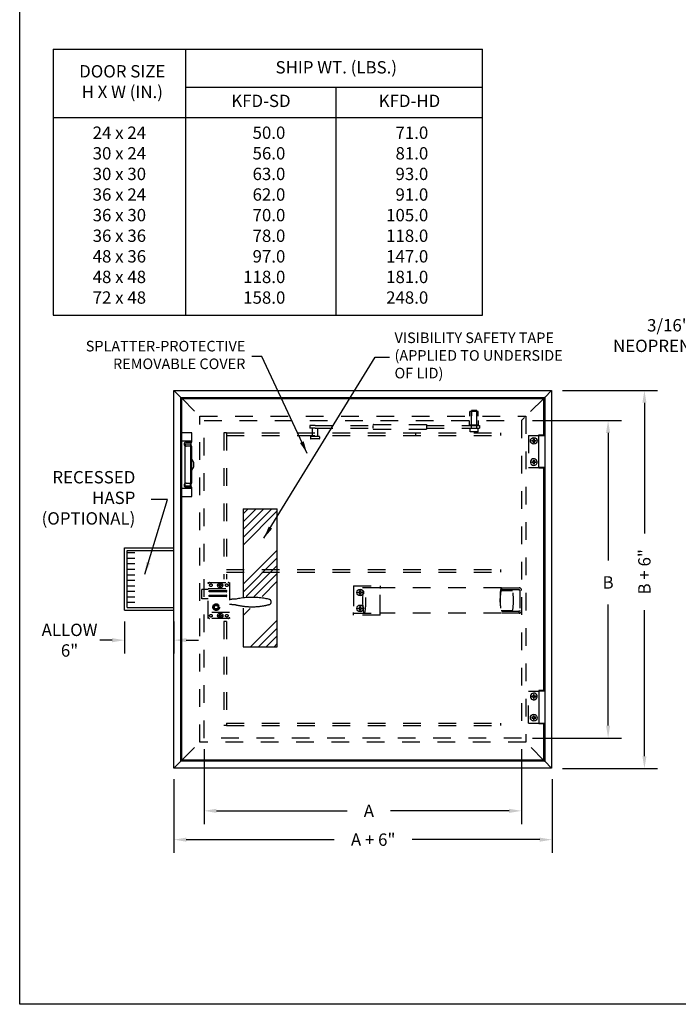
# Model space of a CAD drawing. Units: inches. Extents: x 0.6 to 7.9, y -0.5 to 10.7.
# Drawn here: x 0.6 to 4.3, y -0.5 to 5.1 of the extents above; entities that cross this region are included whole.
import ezdxf

# ---------------------------------------------------------------- set-up
doc = ezdxf.new("R2010")
doc.units = ezdxf.units.IN
doc.header["$LTSCALE"] = 0.25
doc.header["$MEASUREMENT"] = 0
doc.linetypes.add('HIDDEN2', pattern=[0.1875, 0.125, -0.0625])
for name, color, linetype in [('Dimensions', 6, 'Continuous'), ('Hid', 5, 'HIDDEN2'), ('Text', 7, 'Continuous')]:
    doc.layers.add(name, color=color, linetype=linetype)
doc.styles.add('Dims', font='ARIAL.TTF')
doc.styles.add('Standard Table Text', font='frabk.ttf')
doc.dimstyles.get("Standard").update_dxf_attribs({"dimtxt": 0.07, "dimasz": 0.07, "dimexe": 0.075, "dimexo": 0.0625, "dimgap": 0.09, "dimtad": 0, "dimtih": 1, "dimtoh": 1, "dimzin": 0, "dimdsep": 46, "dimtxsty": 'Dims', "dimcen": 0, "dimadec": 0, "dimazin": 0, "dimtfac": 1, "dimtofl": 0, "dimtmove": 0, "dimatfit": 3, "dimfxl": 0, "dimtolj": 1, "dimtzin": 0, "dimarcsym": 0})

# ---------------------------------------------------------------- blocks, each defined once
blk = doc.blocks.new('*D4')
at = {"layer": 'Defpoints', "color": 0}
for p in [(3.569, 3.017), (3.569, 0.8759), (4.0945, 0.8759)]:
    blk.add_point(p, dxfattribs=at)
at = {"layer": 'Dimensions', "color": 0, "lineweight": -2}
for p, q in [((3.6315, 3.017), (4.1695, 3.017)), ((4.0945, 2.947), (4.0945, 2.2074)), ((4.0945, 0.9459), (4.0945, 1.7733)), ((3.6315, 0.8759), (4.1695, 0.8759))]:
    blk.add_line(p, q, dxfattribs=at)
at = {"layer": 'Dimensions', "color": 0}
for points in [[(4.0828, 2.947), (4.1062, 2.947), (4.0945, 3.017)], [(4.0828, 0.9459), (4.1062, 0.9459), (4.0945, 0.8759)]]:
    blk.add_solid(points, dxfattribs=at)
at = {"layer": 'Dimensions', "color": 0, "insert": (4.0945, 1.9903), "char_height": 0.07, "attachment_point": 5, "rotation": 90, "style": 'Dims'}
blk.add_mtext('\\A1;B + 6"', dxfattribs=at)
blk = doc.blocks.new('*D3')
at = {"layer": 'Defpoints', "color": 0}
for p in [(3.3986, 2.8466), (3.3986, 1.049), (3.8889, 1.049)]:
    blk.add_point(p, dxfattribs=at)
at = {"layer": 'Dimensions', "color": 0, "lineweight": -2}
for p, q in [((3.4611, 2.8466), (3.9639, 2.8466)), ((3.8889, 2.7766), (3.8889, 2.0549)), ((3.8889, 1.119), (3.8889, 1.8049)), ((3.4611, 1.049), (3.9639, 1.049))]:
    blk.add_line(p, q, dxfattribs=at)
at = {"layer": 'Dimensions', "color": 0}
for points in [[(3.8772, 2.7766), (3.9006, 2.7766), (3.8889, 2.8466)], [(3.8772, 1.119), (3.9006, 1.119), (3.8889, 1.049)]]:
    blk.add_solid(points, dxfattribs=at)
at = {"layer": 'Dimensions', "color": 0, "insert": (3.8889, 1.9299), "char_height": 0.07, "attachment_point": 5, "style": 'Dims'}
blk.add_mtext('\\A1;B', dxfattribs=at)
blk = doc.blocks.new('*D6')
at = {"layer": 'Defpoints', "color": 0}
for p in [(1.601, 1.049), (3.3986, 1.049), (3.3986, 0.6366)]:
    blk.add_point(p, dxfattribs=at)
at = {"layer": 'Dimensions', "color": 0, "lineweight": -2}
for p, q in [((1.601, 0.9865), (1.601, 0.5616)), ((3.3986, 0.9865), (3.3986, 0.5616)), ((1.671, 0.6366), (2.4117, 0.6366)), ((3.3286, 0.6366), (2.6572, 0.6366))]:
    blk.add_line(p, q, dxfattribs=at)
at = {"layer": 'Dimensions', "color": 0}
for points in [[(1.671, 0.6483), (1.671, 0.625), (1.601, 0.6366)], [(3.3286, 0.6483), (3.3286, 0.625), (3.3986, 0.6366)]]:
    blk.add_solid(points, dxfattribs=at)
at = {"layer": 'Dimensions', "color": 0, "insert": (2.5345, 0.6366), "char_height": 0.07, "attachment_point": 5, "style": 'Dims'}
blk.add_mtext('\\A1;A', dxfattribs=at)
blk = doc.blocks.new('*D5')
at = {"layer": 'Defpoints', "color": 0}
for p in [(1.4306, 0.8786), (3.5717, 0.8786), (3.5717, 0.4735)]:
    blk.add_point(p, dxfattribs=at)
at = {"layer": 'Dimensions', "color": 0, "lineweight": -2}
for p, q in [((1.4306, 0.8161), (1.4306, 0.3985)), ((3.5717, 0.8161), (3.5717, 0.3985)), ((1.5006, 0.4735), (2.3379, 0.4735)), ((3.5017, 0.4735), (2.7794, 0.4735))]:
    blk.add_line(p, q, dxfattribs=at)
at = {"layer": 'Dimensions', "color": 0}
for points in [[(1.5006, 0.4851), (1.5006, 0.4618), (1.4306, 0.4735)], [(3.5017, 0.4851), (3.5017, 0.4618), (3.5717, 0.4735)]]:
    blk.add_solid(points, dxfattribs=at)
at = {"layer": 'Dimensions', "color": 0, "insert": (2.5587, 0.4735), "char_height": 0.07, "attachment_point": 5, "style": 'Dims'}
blk.add_mtext('\\A1;A + 6"', dxfattribs=at)
blk = doc.blocks.new('*D7')
at = {"layer": 'Defpoints', "color": 0}
for p in [(1.1505, 1.7721), (1.4306, 1.7721), (1.4306, 1.603)]:
    blk.add_point(p, dxfattribs=at)
at = {"layer": 'Dimensions', "color": 0, "lineweight": -2}
for p, q in [((1.1505, 1.7096), (1.1505, 1.528)), ((1.4306, 1.7096), (1.4306, 1.528)), ((1.0805, 1.603), (1.0105, 1.603)), ((1.5006, 1.603), (1.5706, 1.603))]:
    blk.add_line(p, q, dxfattribs=at)
at = {"layer": 'Dimensions', "color": 0}
for points in [[(1.0805, 1.6146), (1.0805, 1.5913), (1.1505, 1.603)], [(1.5006, 1.6146), (1.5006, 1.5913), (1.4306, 1.603)]]:
    blk.add_solid(points, dxfattribs=at)
at = {"layer": 'Dimensions', "color": 0, "insert": (0.8397, 1.603), "char_height": 0.07, "attachment_point": 5, "style": 'Dims'}
blk.add_mtext('\\A1;ALLOW\\P6"', dxfattribs=at)

msp = doc.modelspace()

# ---------------------------------------------------------------- hatches: boundary and pattern name
h = msp.add_hatch()
h.set_pattern_fill('LINE', color=256, scale=0.25, style=0)
h.set_pattern_definition([(0, (0.364563, -0.901174), (0, 0.03125), [])])
h.paths.add_polyline_path([(1.2102, 2.1111), (1.1655, 2.1111), (1.1655, 1.7871), (1.2102, 1.7871)])
at = {"layer": 'Dimensions'}
h = msp.add_hatch(dxfattribs=at)
h.set_pattern_fill('ANSI31', color=256, scale=0.25, style=0)
h.set_pattern_definition([(45, (-0.19543, -0.893378), (-0.02209709, 0.02209709), [])])
h.paths.add_polyline_path([(2.016, 2.2916), (2.016, 2.3468), (1.8223, 2.3468), (1.8223, 2.0978)])
edge = h.paths.add_edge_path()
edge.add_line((2.016, 2.1158), (1.8223, 1.922))
edge.add_line((1.8223, 1.922), (1.8223, 1.8489))
edge.add_ellipse((1.8916, 1.8166), major_axis=(0.1716, 0), ratio=0.205569, start_angle=72.3298, end_angle=113.8201, ccw=False)
edge.add_line((1.9436, 1.8502), (2.016, 1.9226))
edge.add_line((2.016, 1.9226), (2.016, 2.1158))
edge = h.paths.add_edge_path()
edge.add_ellipse((1.8916, 1.8166), major_axis=(0.1716, 0), ratio=0.205569, start_angle=246.1799, end_angle=264.4374, ccw=False)
edge.add_line((1.8223, 1.7844), (1.8223, 1.7289))
edge.add_line((1.8223, 1.7289), (1.8749, 1.7815))
h.paths.add_polyline_path([(2.016, 1.7398), (1.8408, 1.5646), (2.016, 1.5646)])

# ---------------------------------------------------------------- linework, layer by layer
for p, q in [((0.5573, -0.4588), (0.5573, 10.6915)), ((0.5573, -0.4588), (0.5573, 10.6915)), ((0.7467, 4.9497), (0.7467, 3.4433)), ((0.7467, 4.9497), (3.177, 4.9497)), ((1.4967, 4.9497), (1.4967, 3.4433)), ((3.177, 3.4433), (3.177, 4.9497)), ((1.4967, 4.7352), (3.177, 4.7352)), ((2.3499, 3.4433), (2.3499, 4.7352)), ((3.177, 4.5602), (0.7467, 4.5602)), ((0.7467, 3.4433), (3.177, 3.4433)), ((1.8223, 2.3468), (2.016, 2.3468)), ((1.8223, 2.3468), (1.8223, 1.8489)), ((2.016, 1.8409), (2.016, 2.3468)), ((1.1505, 1.7721), (1.1505, 2.1261)), ((1.1505, 2.1261), (1.4306, 2.1261)), ((1.1655, 1.7871), (1.1655, 2.1111)), ((1.1655, 2.1111), (1.4306, 2.1111)), ((2.016, 1.5646), (2.016, 1.8409)), ((1.1655, 1.7871), (1.4306, 1.7871)), ((1.8223, 1.7844), (1.8223, 1.5646)), ((1.1505, 1.7721), (1.4306, 1.7721)), ((1.8223, 1.5646), (2.016, 1.5646)), ((7.9323, -0.4588), (0.5573, -0.4588))]:
    msp.add_line(p, q)
at = {"color": 7}
for p, q in [((1.4306, 3.017), (3.569, 3.017)), ((1.4306, 0.8786), (1.4306, 3.017)), ((1.4306, 3.017), (1.4696, 2.978)), ((1.4696, 2.978), (1.4306, 3.017)), ((3.53, 2.978), (3.569, 3.017)), ((3.569, 3.017), (3.53, 2.978)), ((3.569, 3.017), (3.569, 0.8786)), ((1.4696, 2.978), (3.53, 2.978)), ((1.4696, 0.9176), (1.4696, 2.978)), ((1.4696, 2.978), (1.4761, 2.9715)), ((1.4761, 2.9715), (1.4696, 2.978)), ((1.4761, 2.9715), (3.5236, 2.9715)), ((1.4761, 2.7315), (1.4761, 2.9715)), ((1.4761, 2.9715), (1.4771, 2.9705)), ((1.4771, 2.9705), (1.4761, 2.9715)), ((3.5225, 2.9705), (3.53, 2.978)), ((3.53, 2.978), (3.5225, 2.9705)), ((3.5236, 2.9715), (3.5236, 2.7653)), ((3.53, 2.978), (3.53, 0.9176)), ((3.4565, 2.7294), (3.4565, 2.7336)), ((3.4565, 2.7336), (3.4657, 2.7336)), ((3.4657, 2.7336), (3.4657, 2.7428)), ((3.4657, 2.7428), (3.4699, 2.7428)), ((3.4699, 2.7428), (3.4699, 2.7336)), ((3.4699, 2.7336), (3.479, 2.7336)), ((3.479, 2.7336), (3.479, 2.7294)), ((3.496, 2.6382), (3.496, 2.7653)), ((3.496, 2.7653), (3.5236, 2.7653)), ((3.496, 2.7615), (3.53, 2.7615)), ((1.4729, 2.7315), (1.4729, 2.4615)), ((1.4729, 2.7315), (1.5113, 2.7315)), ((1.4936, 2.7146), (1.5236, 2.7146)), ((1.4936, 2.7146), (1.4936, 2.6996)), ((1.4936, 2.4896), (1.4936, 2.6996)), ((1.5113, 2.7315), (1.5254, 2.7315)), ((1.5236, 2.7146), (1.5236, 2.6996)), ((1.5254, 2.7015), (1.5236, 2.7015)), ((1.5236, 2.6996), (1.5236, 2.4896)), ((1.5254, 2.7315), (1.5254, 2.6311)), ((3.4657, 2.7294), (3.4565, 2.7294)), ((3.4657, 2.7203), (3.4657, 2.7294)), ((3.4699, 2.7203), (3.4657, 2.7203)), ((3.479, 2.7294), (3.4699, 2.7294)), ((3.4699, 2.7294), (3.4699, 2.7203)), ((1.5329, 2.5682), (1.5329, 2.6248)), ((3.4657, 2.6228), (3.4699, 2.6228)), ((3.4657, 2.6136), (3.4657, 2.6228)), ((3.4699, 2.6228), (3.4699, 2.6136)), ((3.496, 2.6341), (3.496, 2.6369)), ((3.496, 2.5778), (3.496, 2.6328)), ((3.4565, 2.6094), (3.4565, 2.6136)), ((3.4565, 2.6136), (3.4657, 2.6136)), ((3.4657, 2.6094), (3.4565, 2.6094)), ((3.4657, 2.6003), (3.4657, 2.6094)), ((3.4699, 2.6003), (3.4657, 2.6003)), ((3.4699, 2.6136), (3.479, 2.6136)), ((3.479, 2.6094), (3.4699, 2.6094)), ((3.4699, 2.6094), (3.4699, 2.6003)), ((3.479, 2.6136), (3.479, 2.6094)), ((3.496, 2.5815), (3.4987, 2.5815)), ((3.5225, 2.5778), (3.496, 2.5778)), ((3.5025, 2.5815), (3.4987, 2.5815)), ((3.53, 2.5815), (3.5025, 2.5815)), ((3.5225, 2.5778), (3.5225, 1.3178)), ((1.5254, 2.5619), (1.5254, 2.4615)), ((1.5254, 2.4615), (1.4729, 2.4615)), ((1.4761, 0.924), (1.4761, 2.4615)), ((1.4936, 2.4746), (1.4936, 2.4896)), ((1.5236, 2.4746), (1.4936, 2.4746)), ((1.5236, 2.4915), (1.5254, 2.4915)), ((1.5236, 2.4746), (1.5236, 2.4896)), ((1.6813, 1.9122), (1.6813, 1.9158)), ((1.6813, 1.9158), (1.6907, 1.9158)), ((1.6907, 1.9122), (1.6813, 1.9122)), ((1.6907, 1.9158), (1.6907, 1.9253)), ((1.6907, 1.9253), (1.6943, 1.9253)), ((1.6907, 1.9028), (1.6907, 1.9122)), ((1.6943, 1.9028), (1.6907, 1.9028)), ((1.6943, 1.9253), (1.6943, 1.9158)), ((1.6943, 1.9158), (1.7038, 1.9158)), ((1.7038, 1.9122), (1.6943, 1.9122)), ((1.6943, 1.9122), (1.6943, 1.9028)), ((1.7038, 1.9158), (1.7038, 1.9122)), ((2.4741, 1.8707), (2.4741, 1.8749)), ((2.4741, 1.8749), (2.4833, 1.8749)), ((2.4833, 1.8707), (2.4741, 1.8707)), ((2.4833, 1.8749), (2.4833, 1.884)), ((2.4833, 1.884), (2.4875, 1.884)), ((2.4833, 1.8615), (2.4833, 1.8707)), ((2.4875, 1.8615), (2.4833, 1.8615)), ((2.4875, 1.884), (2.4875, 1.8749)), ((2.4875, 1.8749), (2.4966, 1.8749)), ((2.4966, 1.8707), (2.4875, 1.8707)), ((2.4875, 1.8707), (2.4875, 1.8615)), ((2.4966, 1.8749), (2.4966, 1.8707)), ((2.5015, 1.8619), (2.5028, 1.8813)), ((2.4741, 1.7807), (2.4741, 1.7849)), ((2.4741, 1.7849), (2.4833, 1.7849)), ((2.4833, 1.7849), (2.4833, 1.794)), ((2.4833, 1.794), (2.4875, 1.794)), ((2.4875, 1.794), (2.4875, 1.7849)), ((2.4875, 1.7849), (2.4966, 1.7849)), ((2.4966, 1.7849), (2.4966, 1.7807)), ((1.6813, 1.7397), (1.6813, 1.7433)), ((1.6813, 1.7433), (1.6907, 1.7433)), ((1.6907, 1.7397), (1.6813, 1.7397)), ((1.6907, 1.7433), (1.6907, 1.7528)), ((1.6907, 1.7528), (1.6943, 1.7528)), ((1.6907, 1.7303), (1.6907, 1.7397)), ((1.6943, 1.7303), (1.6907, 1.7303)), ((1.6943, 1.7528), (1.6943, 1.7433)), ((1.6943, 1.7433), (1.7038, 1.7433)), ((1.7038, 1.7397), (1.6943, 1.7397)), ((1.6943, 1.7397), (1.6943, 1.7303)), ((1.7038, 1.7433), (1.7038, 1.7397)), ((2.4833, 1.7807), (2.4741, 1.7807)), ((2.4833, 1.7715), (2.4833, 1.7807)), ((2.4875, 1.7715), (2.4833, 1.7715)), ((2.4966, 1.7807), (2.4875, 1.7807)), ((2.4875, 1.7807), (2.4875, 1.7715)), ((3.4657, 1.2861), (3.4565, 1.2861)), ((3.4565, 1.2861), (3.4565, 1.2819)), ((3.4657, 1.2953), (3.4657, 1.2861)), ((3.4699, 1.2953), (3.4657, 1.2953)), ((3.4699, 1.2861), (3.4699, 1.2953)), ((3.479, 1.2861), (3.4699, 1.2861)), ((3.479, 1.2819), (3.479, 1.2861)), ((3.5225, 1.3178), (3.496, 1.3178)), ((3.496, 1.3178), (3.496, 1.2627)), ((3.496, 1.314), (3.4987, 1.314)), ((3.5025, 1.314), (3.4987, 1.314)), ((3.53, 1.314), (3.5025, 1.314)), ((3.4565, 1.2819), (3.4657, 1.2819)), ((3.4657, 1.2819), (3.4657, 1.2728)), ((3.4657, 1.2728), (3.4699, 1.2728)), ((3.4699, 1.2819), (3.479, 1.2819)), ((3.4699, 1.2728), (3.4699, 1.2819)), ((3.496, 1.2614), (3.496, 1.2586)), ((3.496, 1.2573), (3.496, 1.1303)), ((3.4657, 1.1753), (3.4657, 1.1661)), ((3.4699, 1.1753), (3.4657, 1.1753)), ((3.4699, 1.1661), (3.4699, 1.1753)), ((3.4657, 1.1661), (3.4565, 1.1661)), ((3.4565, 1.1661), (3.4565, 1.1619)), ((3.4565, 1.1619), (3.4657, 1.1619)), ((3.4657, 1.1619), (3.4657, 1.1528)), ((3.4657, 1.1528), (3.4699, 1.1528)), ((3.479, 1.1661), (3.4699, 1.1661)), ((3.4699, 1.1619), (3.479, 1.1619)), ((3.4699, 1.1528), (3.4699, 1.1619)), ((3.479, 1.1619), (3.479, 1.1661)), ((3.496, 1.134), (3.53, 1.134)), ((3.496, 1.1303), (3.5236, 1.1303)), ((3.5236, 1.133), (3.5236, 0.924)), ((1.4696, 0.9176), (1.4306, 0.8786)), ((1.4306, 0.8786), (1.4696, 0.9176)), ((1.4761, 0.924), (1.4696, 0.9176)), ((1.4696, 0.9176), (1.4761, 0.924)), ((3.53, 0.9176), (1.4696, 0.9176)), ((3.5236, 0.924), (1.4761, 0.924)), ((3.5236, 0.924), (3.53, 0.9176)), ((3.53, 0.9176), (3.5236, 0.924)), ((3.53, 0.9176), (3.569, 0.8786)), ((3.569, 0.8786), (3.53, 0.9176)), ((3.569, 0.8786), (1.4306, 0.8786))]:
    msp.add_line(p, q, dxfattribs=at)
for points in [[(3.496, 2.6369), (3.496, 2.637), (3.496, 2.6371), (3.496, 2.6371), (3.496, 2.6372), (3.496, 2.6373), (3.496, 2.6374), (3.496, 2.6375), (3.496, 2.6375), (3.496, 2.6376), (3.496, 2.6377), (3.496, 2.6377), (3.496, 2.6378), (3.496, 2.6378), (3.496, 2.6379), (3.496, 2.6379), (3.496, 2.638), (3.496, 2.638), (3.496, 2.6381), (3.496, 2.6381), (3.496, 2.6381), (3.496, 2.6381), (3.496, 2.6382), (3.496, 2.6382), (3.496, 2.6382)], [(3.496, 2.6328), (3.496, 2.6328), (3.496, 2.6328), (3.496, 2.6328), (3.496, 2.6329), (3.496, 2.6329), (3.496, 2.6329), (3.496, 2.633), (3.496, 2.633), (3.496, 2.633), (3.496, 2.6331), (3.496, 2.6332), (3.496, 2.6332), (3.496, 2.6333), (3.496, 2.6333), (3.496, 2.6334), (3.496, 2.6335), (3.496, 2.6336), (3.496, 2.6336), (3.496, 2.6337), (3.496, 2.6338), (3.496, 2.6339), (3.496, 2.6339), (3.496, 2.634), (3.496, 2.6341)], [(3.496, 1.2627), (3.496, 1.2627), (3.496, 1.2627), (3.496, 1.2627), (3.496, 1.2626), (3.496, 1.2626), (3.496, 1.2626), (3.496, 1.2626), (3.496, 1.2625), (3.496, 1.2625), (3.496, 1.2624), (3.496, 1.2624), (3.496, 1.2623), (3.496, 1.2622), (3.496, 1.2622), (3.496, 1.2621), (3.496, 1.262), (3.496, 1.262), (3.496, 1.2619), (3.496, 1.2618), (3.496, 1.2617), (3.496, 1.2616), (3.496, 1.2616), (3.496, 1.2615), (3.496, 1.2614)], [(3.496, 1.2586), (3.496, 1.2585), (3.496, 1.2584), (3.496, 1.2584), (3.496, 1.2583), (3.496, 1.2582), (3.496, 1.2581), (3.496, 1.2581), (3.496, 1.258), (3.496, 1.2579), (3.496, 1.2578), (3.496, 1.2578), (3.496, 1.2577), (3.496, 1.2577), (3.496, 1.2576), (3.496, 1.2576), (3.496, 1.2575), (3.496, 1.2575), (3.496, 1.2574), (3.496, 1.2574), (3.496, 1.2574), (3.496, 1.2574), (3.496, 1.2574), (3.496, 1.2573), (3.496, 1.2573)]]:
    msp.add_lwpolyline(points, dxfattribs=at)
for centre, radius in [((3.4678, 2.7315), 0.0192), ((1.6925, 1.914), 0.0152), ((2.4854, 1.8728), 0.0192), ((2.4854, 1.7828), 0.0191), ((1.6925, 1.7415), 0.0153), ((3.4678, 1.164), 0.0192)]:
    msp.add_circle(centre, radius, dxfattribs=at)
for centre, radius, start, end in [((1.5029, 2.5965), 0.0412, 303.0557, 56.9443), ((3.4678, 2.6115), 0.0192, 111.9369, 62.0721), ((3.4678, 2.6115), 0.0192, 62.0721, 111.9369), ((3.4678, 1.284), 0.0192, 297.9279, 248.0631), ((3.4678, 1.284), 0.0192, 248.0631, 297.9279)]:
    msp.add_arc(centre, radius, start, end, dxfattribs=at)
at = {"layer": 'Hid', "ltscale": 1.5}
for p, q in [((1.4771, 2.9705), (1.601, 2.8466)), ((3.5204, 2.9683), (3.4049, 2.8529)), ((3.1166, 2.906), (3.1148, 2.9042)), ((3.1148, 2.8022), (3.1148, 2.9042)), ((3.1166, 2.906), (3.143, 2.906)), ((3.143, 2.906), (3.1448, 2.9042)), ((3.1448, 2.8022), (3.1448, 2.9042)), ((1.577, 2.8706), (3.4226, 2.8706)), ((1.577, 1.025), (1.577, 2.8706)), ((1.601, 2.8466), (3.3986, 2.8466)), ((1.601, 1.049), (1.601, 2.8466)), ((3.1038, 2.8209), (3.1038, 2.8466)), ((3.1059, 2.8706), (3.1059, 2.8974)), ((3.109, 2.8974), (3.1059, 2.8974)), ((3.1329, 2.8974), (3.109, 2.8974)), ((3.1148, 2.8956), (3.1148, 2.8724)), ((3.1537, 2.8974), (3.1329, 2.8974)), ((3.1448, 2.8956), (3.1448, 2.8724)), ((3.1537, 2.8706), (3.1537, 2.8974)), ((3.1558, 2.8209), (3.1558, 2.8466)), ((3.3986, 2.8466), (3.4049, 2.8529)), ((3.4049, 2.8529), (3.3986, 2.8466)), ((3.3986, 2.8466), (3.3986, 1.049)), ((3.4049, 2.8529), (3.4163, 2.8643)), ((3.4226, 2.8706), (3.4226, 1.025)), ((2.1999, 2.8191), (2.1999, 2.8041)), ((2.2304, 2.8191), (2.1999, 2.8191)), ((2.2304, 2.8041), (2.1999, 2.8041)), ((2.2149, 2.7572), (2.2149, 2.8041)), ((2.2304, 2.8191), (2.5595, 2.8191)), ((2.2304, 2.8041), (2.5595, 2.8041)), ((2.2449, 2.7572), (2.2449, 2.8041)), ((2.5604, 2.8251), (2.5594, 2.8251)), ((2.5594, 2.7981), (2.5604, 2.7981)), ((2.5595, 2.8041), (2.5595, 2.8191)), ((2.5604, 2.8251), (2.8603, 2.8251)), ((2.5604, 2.7981), (2.8603, 2.7981)), ((2.8603, 2.8251), (2.8603, 2.7981)), ((2.8603, 2.8191), (3.1598, 2.8191)), ((2.8603, 2.8041), (3.1598, 2.8041)), ((3.1167, 2.8209), (3.1038, 2.8209)), ((3.107, 2.7828), (3.107, 2.8022)), ((3.1077, 2.8022), (3.107, 2.8022)), ((3.1305, 2.8022), (3.1077, 2.8022)), ((3.1427, 2.8209), (3.1167, 2.8209)), ((3.1526, 2.8022), (3.1305, 2.8022)), ((3.1558, 2.8209), (3.1427, 2.8209)), ((3.1526, 2.7828), (3.1526, 2.8022)), ((3.1598, 2.8191), (3.1598, 2.8041)), ((1.5329, 2.7765), (1.4761, 2.7765)), ((1.5329, 2.724), (1.5329, 2.7765)), ((1.7129, 2.7765), (1.7129, 1.9478)), ((1.7279, 2.7765), (1.7129, 2.7765)), ((1.7279, 2.7765), (3.2804, 2.7765)), ((1.7279, 2.7765), (1.7279, 1.9478)), ((1.7279, 2.7765), (1.7279, 2.7615)), ((1.7279, 2.7615), (3.2804, 2.7615)), ((2.2067, 2.7572), (2.2303, 2.7572)), ((2.2303, 2.7422), (2.2067, 2.7422)), ((2.2303, 2.7572), (2.2531, 2.7572)), ((2.2531, 2.7422), (2.2303, 2.7422)), ((2.8004, 2.7615), (2.8004, 2.7765)), ((3.1077, 2.7828), (3.107, 2.7828)), ((3.1305, 2.7828), (3.1077, 2.7828)), ((3.1526, 2.7828), (3.1305, 2.7828)), ((3.2804, 2.7765), (3.2804, 2.7615)), ((3.4378, 2.7615), (3.4378, 2.5815)), ((3.4378, 2.7615), (3.496, 2.7615)), ((1.4991, 2.724), (1.5254, 2.724)), ((1.5329, 2.7015), (1.4991, 2.7015)), ((1.5254, 2.724), (1.5329, 2.724)), ((1.5329, 2.6248), (1.5329, 2.7015)), ((1.5329, 2.4915), (1.5329, 2.5682)), ((3.4378, 2.5815), (3.496, 2.5815)), ((1.4991, 2.4915), (1.5236, 2.4915)), ((1.5254, 2.469), (1.4991, 2.469)), ((1.5254, 2.4915), (1.5329, 2.4915)), ((1.5329, 2.469), (1.5254, 2.469)), ((1.5329, 2.4165), (1.5329, 2.469)), ((1.4761, 2.4165), (1.5329, 2.4165)), ((1.7279, 2.004), (3.2804, 2.004)), ((1.7279, 1.989), (3.2804, 1.989)), ((3.2804, 2.004), (3.2804, 1.989)), ((1.625, 1.7265), (1.625, 1.929)), ((1.625, 1.929), (1.745, 1.929)), ((1.625, 1.8962), (1.745, 1.8962)), ((1.745, 1.929), (1.745, 1.7265)), ((2.4479, 1.9103), (2.5979, 1.9103)), ((2.4479, 1.9103), (2.4479, 1.8954)), ((2.5979, 1.899), (2.4479, 1.899)), ((2.5979, 1.9103), (2.5979, 1.8954)), ((3.284, 1.899), (2.5979, 1.899)), ((3.2873, 1.899), (3.3833, 1.899)), ((3.3833, 1.899), (3.385, 1.899)), ((1.5889, 1.8376), (1.5889, 1.8904)), ((1.5889, 1.8904), (1.589, 1.8904)), ((1.589, 1.8376), (1.589, 1.8904)), ((1.625, 1.8904), (1.589, 1.8904)), ((1.6304, 1.885), (1.7263, 1.885)), ((1.6304, 1.8827), (1.6304, 1.885)), ((1.6304, 1.8797), (1.6304, 1.8827)), ((1.6304, 1.8775), (1.6304, 1.8797)), ((1.7263, 1.8775), (1.6304, 1.8775)), ((1.6304, 1.858), (1.7263, 1.858)), ((1.6304, 1.8557), (1.6304, 1.858)), ((1.6304, 1.8527), (1.6304, 1.8557)), ((1.6304, 1.8505), (1.6304, 1.8527)), ((1.7263, 1.8505), (1.6304, 1.8505)), ((2.4479, 1.8954), (2.4479, 1.7601)), ((2.5979, 1.7601), (2.5979, 1.8954)), ((3.284, 1.884), (3.3471, 1.884)), ((3.3833, 1.8878), (3.2873, 1.8878)), ((3.3833, 1.8878), (3.385, 1.8878)), ((3.3886, 1.8842), (3.3886, 1.7714)), ((1.5889, 1.8376), (1.589, 1.8376)), ((1.625, 1.8376), (1.589, 1.8376)), ((1.661, 1.7813), (1.661, 1.7993)), ((1.661, 1.7993), (1.679, 1.7993)), ((1.679, 1.7993), (1.679, 1.7813)), ((1.745, 1.8343), (1.7588, 1.8343)), ((1.7588, 1.8043), (1.745, 1.8043)), ((1.7761, 1.8343), (1.7588, 1.8343)), ((1.7588, 1.8043), (1.7768, 1.8043)), ((1.9819, 1.818), (1.9819, 1.8207)), ((1.745, 1.7593), (1.625, 1.7593)), ((1.679, 1.7813), (1.661, 1.7813)), ((2.4479, 1.7453), (2.4479, 1.7601)), ((2.4479, 1.7565), (2.5979, 1.7565)), ((2.5979, 1.7453), (2.4479, 1.7453)), ((2.5979, 1.7453), (2.5979, 1.7601)), ((3.284, 1.7565), (2.5979, 1.7565)), ((3.284, 1.7715), (3.3471, 1.7715)), ((3.2873, 1.7678), (3.3833, 1.7678)), ((3.3833, 1.7565), (3.2873, 1.7565)), ((3.385, 1.7678), (3.3833, 1.7678)), ((3.3833, 1.7678), (3.3833, 1.7565)), ((3.385, 1.7565), (3.3833, 1.7565)), ((1.745, 1.7265), (1.625, 1.7265)), ((1.7129, 1.7078), (1.7129, 1.119)), ((1.7279, 1.7078), (1.7129, 1.7078)), ((1.7279, 1.7078), (1.7279, 1.119)), ((3.4378, 1.134), (3.4378, 1.314)), ((3.4378, 1.314), (3.496, 1.314)), ((1.7279, 1.119), (1.7129, 1.119)), ((1.7279, 1.134), (3.2804, 1.134)), ((1.7279, 1.134), (1.7279, 1.119)), ((1.7279, 1.119), (3.2804, 1.119)), ((3.2804, 1.134), (3.2804, 1.119)), ((3.4378, 1.134), (3.496, 1.134)), ((1.4761, 0.924), (1.601, 1.049)), ((3.4226, 1.025), (1.577, 1.025)), ((3.3986, 1.049), (1.601, 1.049)), ((3.5236, 0.924), (3.3986, 1.049))]:
    msp.add_line(p, q, dxfattribs=at)
for points in [[(1.9713, 1.8337), (1.9659, 1.8349), (1.96, 1.8362), (1.9537, 1.8375), (1.9468, 1.8388), (1.9394, 1.84), (1.9314, 1.8412), (1.9229, 1.8423), (1.914, 1.8433), (1.9048, 1.8441), (1.8955, 1.8447), (1.886, 1.8451), (1.8766, 1.8453), (1.8673, 1.8453), (1.858, 1.8451), (1.8485, 1.8446), (1.8391, 1.844), (1.8298, 1.8432), (1.8208, 1.8422), (1.8121, 1.841), (1.8038, 1.8398), (1.796, 1.8384), (1.7888, 1.8371), (1.7823, 1.8357), (1.7761, 1.8343)], [(1.7768, 1.8043), (1.7797, 1.8036), (1.7827, 1.8029), (1.7857, 1.8021), (1.7889, 1.8014), (1.7923, 1.8007), (1.7958, 1.7999), (1.7994, 1.7992), (1.8032, 1.7985), (1.807, 1.7978), (1.811, 1.7971), (1.8151, 1.7965), (1.8193, 1.7959), (1.8235, 1.7953), (1.8278, 1.7948), (1.8322, 1.7943), (1.8366, 1.7938), (1.8411, 1.7934), (1.8456, 1.7931), (1.8501, 1.7928), (1.8546, 1.7926), (1.8591, 1.7924), (1.8636, 1.7923), (1.8681, 1.7922), (1.8725, 1.7922)], [(1.8725, 1.7922), (1.8771, 1.7922), (1.8818, 1.7923), (1.8865, 1.7924), (1.8912, 1.7926), (1.8959, 1.7929), (1.9005, 1.7932), (1.9052, 1.7936), (1.9098, 1.794), (1.9143, 1.7944), (1.9187, 1.795), (1.9231, 1.7955), (1.9273, 1.7961), (1.9315, 1.7967), (1.9355, 1.7974), (1.9394, 1.7981), (1.9432, 1.7988), (1.9468, 1.7995), (1.9503, 1.8002), (1.9536, 1.8009), (1.9568, 1.8016), (1.9599, 1.8023), (1.9629, 1.803), (1.9657, 1.8037), (1.9685, 1.8044)], [(1.9685, 1.8044), (1.9687, 1.8044), (1.9689, 1.8045), (1.9691, 1.8045), (1.9693, 1.8045), (1.9695, 1.8046), (1.9697, 1.8046), (1.9699, 1.8046), (1.9701, 1.8047), (1.9703, 1.8047), (1.9705, 1.8048), (1.9708, 1.8048), (1.971, 1.8049), (1.9712, 1.8049), (1.9714, 1.805), (1.9716, 1.8051), (1.9718, 1.8051), (1.972, 1.8052), (1.9722, 1.8053), (1.9723, 1.8053), (1.9725, 1.8054), (1.9727, 1.8055), (1.9729, 1.8056), (1.9731, 1.8057), (1.9733, 1.8058)], [(1.9733, 1.8329), (1.9732, 1.833), (1.9731, 1.833), (1.9731, 1.833), (1.973, 1.8331), (1.9729, 1.8331), (1.9728, 1.8331), (1.9727, 1.8332), (1.9726, 1.8332), (1.9726, 1.8332), (1.9725, 1.8333), (1.9724, 1.8333), (1.9723, 1.8333), (1.9722, 1.8334), (1.9721, 1.8334), (1.9721, 1.8334), (1.972, 1.8335), (1.9719, 1.8335), (1.9718, 1.8335), (1.9717, 1.8336), (1.9716, 1.8336), (1.9715, 1.8336), (1.9714, 1.8336), (1.9714, 1.8337), (1.9713, 1.8337)]]:
    msp.add_lwpolyline(points, dxfattribs=at)
for centre, radius in [((1.64, 1.914), 0.0075), ((1.73, 1.914), 0.0075), ((1.67, 1.7903), 0.0188), ((1.67, 1.7903), 0.0176), ((1.67, 1.7903), 0.0164), ((1.67, 1.7903), 0.0132), ((1.64, 1.7415), 0.0075), ((1.64, 1.7415), 0.0075), ((1.73, 1.7415), 0.0075), ((1.73, 1.7415), 0.0075)]:
    msp.add_circle(centre, radius, dxfattribs=at)
for centre, radius, start, end in [((2.2177, 2.7497), 0.0142, 152.6059, 207.3941), ((2.2067, 2.7554), 0.0018, 90, 152.6059), ((2.2067, 2.744), 0.0018, 207.3941, 270), ((2.2531, 2.7554), 0.0018, 27.3941, 90), ((2.2531, 2.744), 0.0018, 270, 332.6059), ((2.2421, 2.7497), 0.0142, 332.6059, 27.3941), ((1.4991, 2.7128), 0.0113, 90, 270), ((1.4991, 2.4803), 0.0113, 119.5599, 270), ((1.4991, 2.4803), 0.0113, 90, 119.5599), ((1.6325, 1.9215), 0.0075, 90, 180), ((1.7375, 1.9215), 0.0075, 0, 90), ((3.3857, 1.886), 0.013, 351.7847, 93.3932), ((1.7263, 1.8812), 0.00375, 270, 90), ((1.7263, 1.8542), 0.00375, 270, 90), ((3.385, 1.8842), 0.0036, 360, 90), ((1.9669, 1.8193), 0.015, 5.1264, 64.8998), ((1.9669, 1.8193), 0.015, 295.1002, 354.8736), ((1.6325, 1.734), 0.0075, 180, 270), ((1.6325, 1.734), 0.0075, 180, 270), ((1.7375, 1.734), 0.0075, 270, 0), ((1.7375, 1.734), 0.0075, 270, 0), ((3.3857, 1.7695), 0.013, 266.6068, 8.2153), ((3.385, 1.7714), 0.0036, 270, 0)]:
    msp.add_arc(centre, radius, start, end, dxfattribs=at)
for centre, major_axis, ratio, start_param, end_param in [((2.5594, 2.8215), (0, 0.0036), 0.014413, 0, 1.213084), ((2.5594, 2.8017), (0, -0.0036), 0.014413, 5.070102, 6.283185), ((3.284, 1.8278), (0, -0.0712), 0.101484, 2.480747, 6.944031), ((3.284, 1.8278), (0, -0.0562), 0.10825, 3.141593, 6.283185), ((3.3471, 1.8278), (0, 0.0562), 0.101484, 3.141593, 6.283185)]:
    msp.add_ellipse(centre, major_axis=major_axis, ratio=ratio, start_param=start_param, end_param=end_param, dxfattribs=at)
msp.add_ellipse((2.508, 1.8278), major_axis=(0, -0.0712), ratio=0.101484, dxfattribs=at)

# ---------------------------------------------------------------- texts
at = {"char_height": 0.07, "style": 'Standard Table Text'}
for s, insert, width, attachment_point in [('KFD-SD', (1.9233, 4.6477), 0.8532, 5), ('KFD-HD', (2.7642, 4.6477), 0.8271, 5), ('50.0\\P56.0\\P63.0\\P62.0\\P70.0\\P78.0\\P97.0\\P118.0\\P158.0', (2.0615, 4.0007), 0.7032, 6)]:
    msp.add_mtext(s, dxfattribs=dict(at, insert=insert, width=width, attachment_point=attachment_point))
at = {"layer": 'Dimensions', "style": 'Dims'}
for s, insert, char_height, attachment_point in [('3/16"  HOLLOW\\PNEOPRENE GASKET', (4.7929, 3.3187), 0.07, 6), ('VISIBILITY SAFETY TAPE\\P(APPLIED TO UNDERSIDE\\POF LID)', (2.6796, 3.2075), 0.06, 4), ('SPLATTER-PROTECTIVE\\PREMOVABLE COVER', (1.8351, 3.2101), 0.06, 6), ('RECESSED\\PHASP\\P(OPTIONAL)', (1.2122, 2.4), 0.07, 6)]:
    msp.add_mtext(s, dxfattribs=dict(at, insert=insert, char_height=char_height, attachment_point=attachment_point))
at = {"layer": 'Text', "char_height": 0.07, "style": 'Standard Table Text'}
for s, insert, width, attachment_point in [('DOOR SIZE\\PH X W (IN.)', (1.1382, 4.7567), 0.6, 5), ('SHIP WT. (LBS.)', (2.3499, 4.8377), 1.25, 5), ('24 x 24\\P30 x 24\\P30 x 30\\P36 x 24\\P36 x 30\\P36 x 36\\P48 x 36 \\P48 x 48\\P72 x 48', (1.1217, 4.0007), 0.6, 5), ('71.0\\P81.0\\P93.0\\P91.0\\P105.0\\P118.0\\P147.0\\P181.0\\P248.0', (2.8706, 4.0007), 0.6771, 6)]:
    msp.add_mtext(s, dxfattribs=dict(at, insert=insert, width=width, attachment_point=attachment_point))

# ---------------------------------------------------------------- dimensions: what is measured, and where the dimension line sits
at = {"layer": 'Dimensions'}
dim = msp.add_linear_dim(base=(4.0945, 0.8759), p1=(3.569, 3.017), p2=(3.569, 0.8759), angle=90, text='B + 6"', dimstyle='Standard', override={"dimtad": 0, "dimjust": 0, "dimtih": 0, "dimtoh": 0, "dimtxsty": 'Dims', "dimtmove": 0, "dimatfit": 3}, dxfattribs=at)
dim.commit()
dim.dimension.update_dxf_attribs({"geometry": '*D4', "text_midpoint": (4.0945, 1.9903), "dimtype": 160})
dim = msp.add_linear_dim(base=(3.8889, 1.049), p1=(3.3986, 2.8466), p2=(3.3986, 1.049), angle=90, text='B', dimstyle='Standard', dxfattribs=at)
dim.commit()
dim.dimension.update_dxf_attribs({"geometry": '*D3', "text_midpoint": (3.8889, 1.9299), "dimtype": 160})
dim = msp.add_linear_dim(base=(1.4306, 1.603), p1=(1.1505, 1.7721), p2=(1.4306, 1.7721), text='ALLOW\\P6"', dimstyle='Standard', override={"dimtmove": 2}, dxfattribs=at)
dim.commit()
dim.dimension.update_dxf_attribs({"geometry": '*D7', "text_midpoint": (0.8397, 1.603), "dimtype": 160})
for base, p1, p2, text, picture, middle in [((3.3986, 0.6366), (1.601, 1.049), (3.3986, 1.049), 'A', '*D6', (2.5345, 0.6366)), ((3.5717, 0.4735), (1.4306, 0.8786), (3.5717, 0.8786), 'A + 6"', '*D5', (2.5587, 0.4735))]:
    dim = msp.add_linear_dim(base=base, p1=p1, p2=p2, text=text, dimstyle='Standard', dxfattribs=at)
    dim.commit()
    dim.dimension.update_dxf_attribs({"geometry": picture, "text_midpoint": middle, "dimtype": 160})

# ---------------------------------------------------------------- leaders
at = {"layer": 'Dimensions', "annotation_type": 0, "has_hookline": 1, "hookline_direction": 1}
for points, text_width in [([(2.1845, 2.6608), (1.9285, 3.2101), (1.8712, 3.2101)], 0.9884), ([(1.2652, 1.976), (1.3948, 2.4), (1.3022, 2.4)], 0.5502)]:
    msp.add_leader(points, dimstyle='Standard', dxfattribs=dict(at, text_width=text_width))
at = {"layer": 'Dimensions'}
msp.add_leader([(1.9404, 2.1807), (2.5696, 3.206), (2.6508, 3.206)], dimstyle='Standard', override={"dimgap": 0.09, "dimtad": 0}, dxfattribs=at)

doc.saveas('drawing.dxf')
